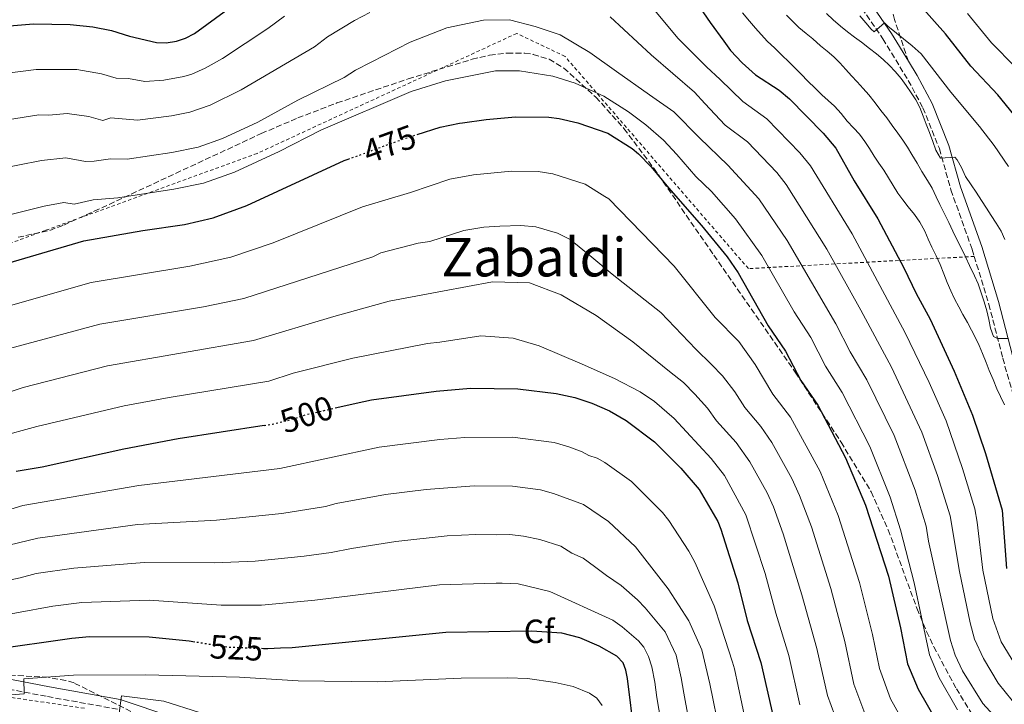
# Model space of a CAD drawing. Units: metres. Extents: x 606580 to 610002, y 4784790 to 4787158.
# Drawn here: x 609306 to 609600, y 4785749 to 4785953 of the extents above; entities that cross this region are included whole.
import ezdxf
from ezdxf.enums import TextEntityAlignment as Align

# ---------------------------------------------------------------- set-up
doc = ezdxf.new("R2010")
doc.units = ezdxf.units.M
doc.header["$MEASUREMENT"] = 0
for name, pattern in [('DGN Style 2', [1.739922, 1.043953, -0.695969]), ('DGN Style 3', [2.435891, 1.739922, -0.695969]), ('DGN Style 5', [1.217945, 0.521977, -0.695969])]:
    doc.linetypes.add(name, pattern=pattern)
for name, color, linetype, lineweight in [('Camino', 7, 'DGN Style 3', 0), ('Cota de curva de nivel directora', 7, 'Continuous', 0), ('Curva de nivel directora', 30, 'Continuous', 30), ('Curva de nivel directora no vista', 30, 'DGN Style 5', 30), ('Curva de nivel intermedia', 30, 'Continuous', 0), ('Etiqueta de zona arbolada', 92, 'Continuous', 0), ('Margen derecho', 7, 'Continuous', 0), ('Tela metálica o alambrada', 7, 'DGN Style 2', 0), ('Texto de Área (paraje) menor', 7, 'Continuous', 0), ('Zona arbolada', 92, 'DGN Style 3', 0)]:
    doc.layers.add(name, color=color, linetype=linetype, lineweight=lineweight)
doc.styles.add('Style-Arial', font='arial.ttf')

msp = doc.modelspace()

# ---------------------------------------------------------------- linework, layer by layer
at = {"layer": 'Camino', "color": 7, "linetype": 'DGN Style 3', "lineweight": 0}
for points in [[(609570.99, 4785940.77, 431.49), (609566.83, 4785953.18, 429.04), (609564.39, 4785962.62, 426.72), (609563.21, 4785968.38, 425), (609560.78, 4785981.59, 419.85), (609557.83, 4785997.32, 414.71), (609557.16, 4786002.09, 413.31), (609556.7, 4786011.72, 410.59), (609556.91, 4786019.08, 408.17), (609557.39, 4786023.78, 406.48), (609558.25, 4786028.44, 404.87), (609565.89, 4786059.07, 394.78), (609567.4, 4786063.59, 393.31), (609569.34, 4786067.98, 391.91), (609576.62, 4786082.53, 386.97), (609579.52, 4786087.4, 385.03), (609586, 4786096.66, 380.1), (609590.93, 4786104.66, 376.61), (609593.3, 4786107.61, 375.28), (609600.19, 4786114.79, 371.88)], [(609546.11, 4785972.67, 426.89), (609563.38, 4785947.44, 430.28), (609570.97, 4785935.05, 432.11), (609575.34, 4785926.85, 432.89), (609580.24, 4785914.68, 434.46), (609583.69, 4785902.38, 436.29), (609590.05, 4785884.54, 438.11), (609590.66, 4785882.52, 438.28)], [(609590.66, 4785882.52, 438.28), (609595.03, 4785868.28, 439.42), (609599.18, 4785852.12, 440.46), (609603.67, 4785836.32, 441.77), (609606.96, 4785821.11, 442.81), (609608.07, 4785808.56, 444.12), (609608.55, 4785793.26, 444.38), (609608.48, 4785783, 444.9), (609609.24, 4785776.52, 444.9), (609612.5, 4785768.94, 445.16), (609620.02, 4785760.52, 445.42), (609628.17, 4785754.4, 445.95), (609637.73, 4785749.82, 445.95), (609647.29, 4785748.35, 445.95)], [(609224.34, 4785745.65, 516.32), (609245.73, 4785754.24, 518.93), (609256.9, 4785757.31, 521.02), (609267.28, 4785759.03, 523.1), (609285.42, 4785756.56, 526.76), (609313.85, 4785751.16, 531.98), (609334.84, 4785747.36, 534.59)]]:
    msp.add_polyline3d(points, dxfattribs=at)
at = {"layer": 'Curva de nivel directora', "color": 30, "linetype": 'Continuous', "lineweight": 30, "flags": 128}
for points, elevation in [([(609291.64, 4785950.42), (609309.65, 4785951.94), (609320.59, 4785951.76), (609327.34, 4785951.02), (609332.91, 4785949.91), (609338.31, 4785948.26), (609346.43, 4785946.32), (609349.26, 4785946.24), (609352.35, 4785946.78), (609355.04, 4785947.67), (609357.77, 4785949.02), (609367.75, 4785956.34), (609373.98, 4785961.63), (609378.78, 4785966.22), (609396.76, 4785981.01), (609409.33, 4785988.96), (609415.41, 4785991.59), (609427.13, 4785995.65), (609427.99, 4785995.88)], 450), ([(609506.73, 4785959.79), (609511.75, 4785952.35), (609515.86, 4785946.78), (609517.86, 4785944.02), (609521.33, 4785940.27), (609525.31, 4785936.73), (609532.41, 4785932.16), (609535.43, 4785929.55), (609545.55, 4785919.34), (609549.27, 4785914.8), (609554.83, 4785905.08), (609561.85, 4785893.74), (609569.61, 4785879.11), (609573.27, 4785871.43), (609577.47, 4785863.84), (609584.65, 4785848.26), (609590.12, 4785835.16), (609594, 4785823.72), (609598.96, 4785806.8), (609600.31, 4785789.36)], 450), ([(609605.04, 4785921.69), (609597.67, 4785930.71), (609589.69, 4785939.25), (609582.07, 4785948.95), (609574.71, 4785957.24)], 425), ([(609424.24, 4785918.91), (609431.16, 4785921.13), (609436.93, 4785922.31), (609437.77, 4785922.43), (609444.86, 4785923.42), (609453.65, 4785924.13), (609463.61, 4785924.04), (609466.66, 4785923.71), (609472.22, 4785922.38), (609481.17, 4785919.31), (609488.46, 4785914.76), (609490.33, 4785913.1), (609494.16, 4785909.26), (609499.29, 4785902.96), (609509.22, 4785891.72), (609516.86, 4785882.38), (609520.11, 4785877.6), (609529.14, 4785861.85), (609534.33, 4785854.23), (609538.9, 4785845.44), (609543.92, 4785838.1), (609552.21, 4785822.42), (609558.18, 4785808.3), (609565.08, 4785787.06), (609568.66, 4785771.71), (609570.75, 4785760.95), (609573.86, 4785753.37), (609579.64, 4785743.3)], 475), ([(609294.42, 4785878.34), (609324.73, 4785887.18), (609342.27, 4785890.25), (609354.73, 4785892.07), (609363.32, 4785894.03), (609373.41, 4785897.67), (609402.45, 4785911.1), (609403.61, 4785911.52)], 475), ([(609399.79, 4785837.28), (609408.37, 4785839.2), (609410.65, 4785839.71), (609429.95, 4785842.28), (609440.2, 4785843.17), (609454.29, 4785843.03), (609465.8, 4785841.64), (609471.34, 4785840.41), (609476.46, 4785838.77), (609481.67, 4785836.48), (609486.69, 4785833.57), (609495.15, 4785827.22), (609503.05, 4785819.33), (609508.52, 4785812.97), (609514.02, 4785803.41), (609514.97, 4785801.1), (609520, 4785785.14), (609522.82, 4785773.85), (609526.93, 4785761.33), (609530.49, 4785745.62)], 500), ([(609378.51, 4785832.1), (609352.89, 4785828.1), (609336.68, 4785825.03), (609312.24, 4785819.63), (609304.49, 4785818.31)], 500), ([(609489.22, 4785739.61), (609487.05, 4785756.59), (609486.62, 4785759.05), (609485.79, 4785761.2), (609483.9, 4785763.19), (609478.66, 4785766.24), (609472.89, 4785768.7), (609467.46, 4785770.05), (609458.52, 4785770.63), (609432.86, 4785770.3), (609386.89, 4785765.74), (609383.47, 4785765.57), (609379.7, 4785765.39), (609378.31, 4785765.44)], 525), ([(609357.83, 4785767.43), (609356.18, 4785767.7), (609344.24, 4785768.93), (609326.39, 4785769.03), (609321.1, 4785768.53), (609297.16, 4785765.1), (609277.37, 4785763.19), (609277.23, 4785761.98), (609276.77, 4785759.08), (609276.19, 4785756.54), (609269.91, 4785754.69), (609262.12, 4785751.1), (609256.71, 4785747.96)], 525)]:
    msp.add_lwpolyline(points, dxfattribs=dict(at, elevation=elevation))
at = {"layer": 'Curva de nivel directora no vista', "color": 30, "linetype": 'DGN Style 5', "lineweight": 30, "flags": 128}
for points, elevation in [([(609403.61, 4785911.52), (609419.25, 4785917.26), (609420.25, 4785917.62), (609424.24, 4785918.91)], 475), ([(609378.51, 4785832.1), (609381.02, 4785832.49), (609386.26, 4785833.72), (609389.68, 4785834.84), (609391.44, 4785835.41), (609399.79, 4785837.28)], 500), ([(609378.31, 4785765.44), (609367.69, 4785765.83), (609364.27, 4785766.38), (609357.83, 4785767.43)], 525)]:
    msp.add_lwpolyline(points, dxfattribs=dict(at, elevation=elevation))
at = {"layer": 'Curva de nivel intermedia', "color": 30, "linetype": 'Continuous', "lineweight": 0, "flags": 128}
for points, elevation in [([(609491.64, 4785960.25), (609502.26, 4785947.56), (609510.67, 4785939.07), (609514.81, 4785935.36), (609521.57, 4785928.79), (609528.7, 4785923.58), (609538.6, 4785913.43), (609541.78, 4785909.58), (609554.24, 4785889.21), (609570.04, 4785859.75), (609577.2, 4785844.9), (609582.24, 4785833.42), (609587.2, 4785819.24), (609590.83, 4785807.22), (609591.57, 4785803.2), (609593.26, 4785788.9), (609596.25, 4785774.49), (609598.75, 4785767.51), (609603.89, 4785759.08)], 455), ([(609289.92, 4785921.36), (609311.24, 4785924.74), (609314.24, 4785924.69), (609319.72, 4785925.19), (609326.23, 4785924.27), (609330.35, 4785923.09), (609332.75, 4785923.83), (609340.7, 4785923.18), (609350.92, 4785924.48), (609356.35, 4785925.56), (609362.39, 4785927.67), (609371.65, 4785932.21), (609393.57, 4785945.06), (609397.48, 4785948.04), (609405.52, 4785952.95), (609410.15, 4785955.33)], 460), ([(609521.47, 4785955.25), (609523.51, 4785952.71), (609525.32, 4785950.66), (609527, 4785948.75), (609528.95, 4785946.71), (609531.03, 4785944.75), (609533.21, 4785942.57), (609535.24, 4785940.62), (609537.14, 4785938.75), (609538.95, 4785936.93), (609540.99, 4785934.84), (609543.12, 4785932.75), (609545.11, 4785930.76), (609547.01, 4785929.02), (609548.91, 4785927.34), (609550.91, 4785925.16), (609552.72, 4785922.93), (609554.63, 4785920.93), (609556.35, 4785919.02), (609557.98, 4785916.84), (609559.35, 4785914.74), (609560.76, 4785912.42), (609562.13, 4785910.33), (609563.63, 4785908.23)], 445), ([(609546.5, 4785955), (609548.49, 4785953.13), (609550.75, 4785951.27), (609552.83, 4785949.58), (609554.91, 4785947.94), (609556.94, 4785946.44), (609559.42, 4785944.62), (609561.5, 4785943.03), (609563.45, 4785941.25), (609565.35, 4785939.52), (609567.07, 4785937.7), (609568.79, 4785935.6), (609570.34, 4785933.51), (609571.79, 4785931.37), (609573.2, 4785929.23), (609574.39, 4785927), (609575.36, 4785924.41), (609576.32, 4785921.99), (609577.33, 4785919.54), (609578.3, 4785916.85), (609579.22, 4785914.22), (609580.59, 4785911.81), (609584.89, 4785912.16), (609585.53, 4785911.36), (609586.81, 4785909.08)], 435), ([(609602.87, 4785939.08), (609595.81, 4785946.23), (609588.66, 4785955.01)], 420), ([(609287.62, 4785935.46), (609310.45, 4785938.34), (609322.64, 4785938.3), (609330.01, 4785937), (609334.33, 4785935.67), (609338.03, 4785935.66), (609342.96, 4785934.77), (609348.6, 4785935.15), (609354.54, 4785936.23), (609356.94, 4785936.94), (609360.98, 4785938.72), (609366.14, 4785941.61), (609379.61, 4785950.57), (609384.67, 4785954.21)], 455), ([(609290.74, 4785906.94), (609312.03, 4785911.14), (609319.28, 4785911.91), (609325.17, 4785910.87), (609327.81, 4785910.93), (609332.61, 4785911.64), (609337.61, 4785911.57), (609351.01, 4785913.51), (609358.89, 4785915.12), (609366.06, 4785917.67), (609376.68, 4785922.62), (609388.57, 4785929.19), (609402.46, 4785935.92), (609405.86, 4785938.15), (609410.52, 4785940.54), (609422.18, 4785946.44), (609433.12, 4785950.77), (609444.09, 4785953.05), (609451.81, 4785953.12), (609459.55, 4785951.14), (609466.94, 4785948.68), (609475.8, 4785943.33), (609483.82, 4785937.73), (609493.67, 4785930.7), (609500.96, 4785925.7), (609508.63, 4785917.92), (609517.04, 4785909.8), (609526.28, 4785899.68), (609534.81, 4785887.29), (609549.3, 4785862.38), (609553.62, 4785854.09), (609558.59, 4785845.67), (609566.73, 4785829.07), (609573.01, 4785812.73), (609576.34, 4785801.99), (609577.04, 4785797.57), (609583.57, 4785767.86), (609584.97, 4785763.52), (609587.17, 4785758.84), (609593.18, 4785749.13), (609598.43, 4785743.46)], 465), ([(609481.86, 4785954.01), (609494.16, 4785942.65), (609507.06, 4785931.55), (609510.23, 4785928.2), (609516.22, 4785921.72), (609522.96, 4785916.67), (609531.65, 4785907.52), (609534.51, 4785904.02), (609546.64, 4785884.68), (609556.79, 4785866.45), (609565.93, 4785849.46), (609574.98, 4785830.09), (609579.69, 4785817.16), (609583.44, 4785805.11), (609586.22, 4785788.44), (609589.46, 4785773.18), (609590.76, 4785768.31), (609593.4, 4785762.5), (609597.83, 4785755.13), (609601.95, 4785749.96)], 460), ([(609534.57, 4785954.56), (609536.34, 4785952.7), (609538.29, 4785950.88), (609540.5, 4785949.01), (609542.45, 4785947.42), (609544.75, 4785945.38), (609546.74, 4785943.73), (609548.69, 4785942.05), (609550.5, 4785940.27), (609552.26, 4785938.31), (609553.99, 4785936.45), (609555.71, 4785934.58)], 440), ([(609556.47, 4785954.28), (609558.24, 4785952.28), (609559.91, 4785950.32), (609560.77, 4785949.56), (609563.84, 4785952.24), (609564.88, 4785951.26), (609572.12, 4785945.36), (609574.76, 4785943.03), (609583.64, 4785931.52), (609592.25, 4785921.31), (609596.64, 4785915.65), (609600.88, 4785909.31)], 430), ([(609288.51, 4785891.46), (609312.82, 4785897.54), (609318.69, 4785898.59), (609321.79, 4785898.11), (609327.44, 4785899.39), (609334.85, 4785900.02), (609351.59, 4785902.6), (609360.48, 4785904.37), (609369.73, 4785907.67), (609382.99, 4785913.82), (609395.51, 4785920.15), (609422.5, 4785931.72), (609432.73, 4785934.96), (609447.67, 4785937.87), (609454.79, 4785937.94), (609464.83, 4785936.34), (609471.48, 4785934.23), (609479.97, 4785930.33), (609487.38, 4785925.69), (609492.61, 4785921.76), (609497.84, 4785917.22), (609501.86, 4785912.91), (609507.5, 4785906.37), (609512.16, 4785901.93), (609519.33, 4785893.76), (609527.26, 4785882.78), (609536.85, 4785866.02), (609541.81, 4785858.3), (609546.26, 4785849.76), (609551.25, 4785841.88), (609559.47, 4785825.74), (609565.54, 4785810.67), (609568.66, 4785800.9), (609572.71, 4785785.09), (609577.33, 4785763.65), (609580.14, 4785756.75), (609585.7, 4785747.24)], 470), ([(609555.71, 4785934.58), (609557.48, 4785932.62), (609559.15, 4785930.75), (609561.02, 4785928.35), (609562.79, 4785926.08), (609564.51, 4785923.85), (609566.19, 4785921.62), (609567.83, 4785919.31), (609569.28, 4785917.21), (609570.7, 4785915.12), (609572.06, 4785912.98), (609573.57, 4785910.39), (609575.03, 4785907.85), (609576.71, 4785905.17), (609578.08, 4785902.85), (609579.31, 4785900.35), (609580.37, 4785898.03), (609581.78, 4785895.22), (609583.06, 4785892.67), (609584.3, 4785890.04), (609585.53, 4785887.4), (609586.82, 4785884.86), (609588.14, 4785882.18), (609589.24, 4785879.81), (609590.7, 4785876.73), (609591.8, 4785874.36), (609592.63, 4785871.95), (609593.65, 4785869), (609594.39, 4785866.31), (609595, 4785863.72), (609595.56, 4785861.12), (609596.39, 4785858.57), (609597.61, 4785858), (609600.61, 4785858.07)], 440), ([(609572.13, 4785738.94), (609565.62, 4785750.44), (609562.32, 4785759.56), (609560.31, 4785769.63), (609556.43, 4785785.22), (609550.01, 4785805.18), (609544.67, 4785818.32), (609535.8, 4785834.52), (609530.5, 4785841.44), (609525.26, 4785850.3), (609520.32, 4785857.08), (609513.25, 4785864.25), (609501.03, 4785879.59), (609481.53, 4785899.69), (609480.31, 4785900.43), (609474.47, 4785904.07), (609464.81, 4785907.12), (609460.43, 4785907.85), (609452.41, 4785907.92), (609441.06, 4785906.84), (609433.97, 4785905.53), (609422.27, 4785901.63), (609407.95, 4785897.33), (609381.27, 4785886.61), (609368.59, 4785882.27), (609356.34, 4785879.58), (609326.86, 4785874.7), (609298.47, 4785866.7)], 480), ([(609563.63, 4785908.23), (609565.04, 4785906), (609566.41, 4785903.68), (609567.86, 4785901.41), (609569.36, 4785899.4), (609570.91, 4785897.31), (609572.77, 4785895.04), (609574.36, 4785892.72), (609575.86, 4785890.05), (609576.92, 4785887.68), (609577.97, 4785885.31), (609579.25, 4785882.72), (609580.49, 4785880.09), (609581.59, 4785877.32), (609582.56, 4785874.77), (609583.7, 4785872.27), (609584.8, 4785869.86), (609586.04, 4785867.45), (609587.27, 4785865.21), (609588.64, 4785862.8), (609589.87, 4785860.48), (609591.01, 4785858.25), (609592.11, 4785855.93), (609593.12, 4785853.52), (609594.18, 4785850.84), (609595.14, 4785848.47), (609596.33, 4785845.79), (609597.43, 4785843.02), (609598.49, 4785840.69), (609599.68, 4785838.19)], 445), ([(609586.81, 4785909.08), (609588.09, 4785906.4), (609589.73, 4785903.91), (609591.23, 4785901.72), (609592.82, 4785899.18), (609594.28, 4785896.91), (609595.69, 4785894.72), (609597.19, 4785892.49), (609598.69, 4785890.04), (609599.79, 4785887.59)], 435), ([(609302.52, 4785855.07), (609329.51, 4785862.32), (609360.41, 4785867.52), (609372.5, 4785869.91), (609411, 4785882.44), (609413.45, 4785883.57), (609424.59, 4785886.51), (609428, 4785887), (609438.24, 4785890.23), (609444.2, 4785891.22), (609448.99, 4785891.53), (609455.27, 4785891.73), (609459.72, 4785891.31), (609466.22, 4785889.44), (609469.91, 4785887.52), (609476.44, 4785882.26), (609482.46, 4785877.24), (609497.06, 4785865.79), (609507.54, 4785854.79), (609512.17, 4785850.24), (609515.49, 4785846.85), (609519.12, 4785842.12), (609522.1, 4785837.44), (609526.94, 4785831.78), (609530.24, 4785826.97), (609536.17, 4785816.27), (609538.46, 4785811.12), (609542.01, 4785801.78), (609547.78, 4785783.38), (609551.97, 4785767.56), (609554.65, 4785754.82), (609558, 4785746.11)], 485), ([(609293.26, 4785838.89), (609306.58, 4785843.43), (609331.77, 4785849.86), (609375.4, 4785857.45), (609399.38, 4785864.57), (609415.91, 4785869.13), (609431.81, 4785872.18), (609446.75, 4785874.98), (609457.86, 4785874.6), (609467.31, 4785871.07), (609477.75, 4785864.89), (609488.69, 4785857.02), (609499.64, 4785848.19), (609503.77, 4785844.85), (609507.23, 4785841.41), (609510.96, 4785837.22), (609513.71, 4785833.45), (609519.52, 4785827), (609523.62, 4785821.25), (609528.79, 4785811.98), (609530.65, 4785807.79), (609533.61, 4785799.69), (609539.12, 4785781.55), (609543.62, 4785765.48), (609546.78, 4785751.45), (609550.07, 4785742.48)], 490), ([(609298.88, 4785828.6), (609310.63, 4785831.8), (609336.75, 4785837.92), (609350.21, 4785840.43), (609379.93, 4785845.29), (609387.23, 4785847.64), (609405.01, 4785852.14), (609427.38, 4785856.56), (609430.99, 4785856.96), (609443.29, 4785858.77), (609452.95, 4785858.14), (609460.7, 4785855.79), (609473.54, 4785850.36), (609483.24, 4785846.11), (609490.85, 4785842.1), (609495.18, 4785839.22), (609501.01, 4785834.1), (609512.11, 4785822.22), (609516.07, 4785817.11), (609522.45, 4785805.43), (609528.25, 4785787.87), (609531.39, 4785776), (609535.28, 4785763.4), (609538.54, 4785748.68)], 495), ([(609296.88, 4785805.28), (609306.44, 4785808.16), (609341.16, 4785814.12), (609383.19, 4785819.24), (609412.86, 4785825.61), (609431.04, 4785827.89), (609438.51, 4785828.49), (609452.74, 4785828.58), (609465.16, 4785826.95), (609469.53, 4785825.71), (609473.55, 4785824.17), (609475.53, 4785823.08), (609478.03, 4785822.28), (609480.3, 4785821.01), (609488.29, 4785815.33), (609497.52, 4785806.07), (609499.39, 4785803.66), (609505.43, 4785794.56), (609507.23, 4785791.31), (609513, 4785778.23), (609515.05, 4785771.87), (609518.48, 4785761.39), (609519.08, 4785759.39), (609522.34, 4785743.92)], 505), ([(609272.9, 4785789.31), (609310.95, 4785798.43), (609340.7, 4785802.49), (609364.27, 4785803.83), (609383.79, 4785805.78), (609396.89, 4785807.88), (609400.04, 4785808.76), (609414.77, 4785811.46), (609426.97, 4785812.93), (609441.27, 4785814.08), (609452.76, 4785813.96), (609461.09, 4785812.87), (609464.94, 4785811.75), (609473.91, 4785808.45), (609481.44, 4785803.45), (609489.48, 4785795.8), (609499.26, 4785783.34), (609505.39, 4785773.74), (609509.33, 4785765.08), (609511.69, 4785754.99), (609514.78, 4785739.8)], 510), ([(609290.01, 4785783.28), (609305.66, 4785786.57), (609310.46, 4785787.87), (609321.71, 4785789.48), (609342.71, 4785791.21), (609363.74, 4785791.04), (609375.89, 4785791.55), (609390.51, 4785793.03), (609398.58, 4785794.12), (609404.6, 4785795.37), (609417.91, 4785797.48), (609433.2, 4785799.11), (609441.8, 4785799.53), (609447.91, 4785799.46), (609451.92, 4785799.48), (609456.05, 4785799.06), (609460.87, 4785798.02), (609467.19, 4785796.04), (609470.46, 4785793.99), (609473.8, 4785792.51), (609477.19, 4785789.93), (609480.82, 4785787.3), (609485.21, 4785784.33), (609490.05, 4785780), (609492.39, 4785777.64), (609498.37, 4785770.43), (609501.62, 4785763.56), (609503.1, 4785756.76), (609503.93, 4785752.15), (609506.47, 4785738.08)], 515), ([(609498.31, 4785736.39), (609495.83, 4785750.89), (609495.23, 4785755.43), (609494.33, 4785760.04), (609493.34, 4785763.09), (609492, 4785765.91), (609490.36, 4785767.8), (609485.52, 4785771.94), (609482.69, 4785773.94), (609463.85, 4785782.49), (609454.39, 4785784.81), (609449.6, 4785784.97), (609447.81, 4785784.97), (609430.9, 4785784.51), (609393.67, 4785779.88), (609377.79, 4785778.47), (609365.71, 4785778.44), (609344.25, 4785779.95), (609324.05, 4785779.26), (609315.45, 4785778.18), (609293.58, 4785774.19)], 520), ([(609479.53, 4785748.53), (609477.9, 4785750.67), (609475.73, 4785752.18), (609470.82, 4785754.19), (609465.52, 4785755.4), (609457.21, 4785756.53), (609451.38, 4785756.75), (609437.43, 4785756.66), (609412.45, 4785755.53), (609388.7, 4785755.9), (609371.2, 4785756.99), (609343.11, 4785757.62), (609321.58, 4785757.51), (609306.79, 4785756.48), (609306.83, 4785751.99), (609302.8, 4785751.68), (609289.82, 4785747.97)], 530), ([(609335.23, 4785746.24), (609335.9, 4785751.36), (609348.54, 4785749.77), (609359.25, 4785746.42)], 535)]:
    msp.add_lwpolyline(points, dxfattribs=dict(at, elevation=elevation))
at = {"layer": 'Margen derecho', "color": 7, "linetype": 'Continuous', "lineweight": 0}
for points in [[(609548.61, 4785974.32, 426.89), (609565.9, 4785949.07, 430.28), (609570.99, 4785940.77, 431.49)], [(609570.99, 4785940.77, 431.49), (609573.58, 4785936.54, 432.11), (609578.06, 4785928.12, 432.89), (609583.08, 4785915.65, 434.46), (609586.55, 4785903.28, 436.29), (609592.9, 4785885.48, 438.11), (609597.91, 4785869.09, 439.42), (609602.08, 4785852.9, 440.46)], [(609257, 4785760.36, 521.16), (609267.24, 4785762.06, 523.1), (609285.91, 4785759.53, 526.76), (609314.4, 4785754.11, 531.98), (609335.59, 4785750.27, 534.59), (609351.28, 4785744.98, 536.68)]]:
    msp.add_polyline3d(points, dxfattribs=at)
at = {"layer": 'Tela metálica o alambrada', "color": 7, "linetype": 'DGN Style 2', "lineweight": 0}
for points in [[(609590.66, 4785882.52, 438.28), (609523.19, 4785878.88, 472.74), (609468.45, 4785942.19, 469.61), (609454.01, 4785949.08, 467.52), (609376.48, 4785913.26, 469.61), (609313.2, 4785890.27, 473.78), (609252.25, 4785867.98, 472.74), (609275.59, 4785766.6, 520.78), (609257, 4785760.36, 521.16)], [(609233.6, 4785745.25, 519.56), (609246.23, 4785752.55, 520.86), (609261.23, 4785756.7, 523.47), (609299.72, 4785751.38, 530.26), (609325.32, 4785747.61, 535.22)]]:
    msp.add_polyline3d(points, dxfattribs=at)
at = {"layer": 'Zona arbolada', "color": 92, "linetype": 'DGN Style 3', "lineweight": 0}
for points in [[(609305.03, 4785888.24, 477.26), (609314.5, 4785890.3, 477.21), (609318.74, 4785891.89, 477.11), (609327.82, 4785895.98, 476.84), (609377.68, 4785919.18, 475.25), (609388.6, 4785923.83, 474.83), (609400.3, 4785928.31, 474.29), (609421.59, 4785935.51, 473.27), (609440.64, 4785941.37, 472.74), (609445.91, 4785942.54, 472.7), (609451.2, 4785943.21, 472.71), (609456.38, 4785943.18, 472.75), (609458.89, 4785942.83, 472.78), (609463.69, 4785941.37, 472.85), (609468.03, 4785938.74, 472.93), (609477.66, 4785930.03, 473.23), (609486.02, 4785920.68, 473.64), (609494.96, 4785908.83, 474.19), (609512.86, 4785882.88, 475.12), (609537.18, 4785847.95, 475.38), (609550.87, 4785827.11, 475.17), (609559.85, 4785812.26, 474.85), (609564.96, 4785800.95, 473.78), (609573.53, 4785777.49, 471.09), (609576.42, 4785770.55, 470.75), (609578.59, 4785766.01, 470.78), (609585.32, 4785753.51, 471.55), (609591.89, 4785742.67, 472.47)], [(609388.6, 4785923.83, 474.83), (609400.3, 4785928.31, 474.29), (609421.59, 4785935.51, 473.27), (609440.64, 4785941.37, 472.74), (609445.91, 4785942.54, 472.7), (609451.2, 4785943.21, 472.71), (609456.38, 4785943.18, 472.75), (609458.89, 4785942.83, 472.78), (609463.69, 4785941.37, 472.85), (609468.03, 4785938.74, 472.93), (609477.66, 4785930.03, 473.23), (609486.02, 4785920.68, 473.64), (609494.96, 4785908.83, 474.19), (609512.86, 4785882.88, 475.12), (609537.18, 4785847.95, 475.38), (609550.87, 4785827.11, 475.17), (609559.85, 4785812.26, 474.85)], [(609305.03, 4785888.24, 477.26), (609314.5, 4785890.3, 477.21), (609318.74, 4785891.89, 477.11), (609327.82, 4785895.98, 476.84), (609377.68, 4785919.18, 475.25), (609388.6, 4785923.83, 474.83)], [(609559.85, 4785812.26, 474.85), (609564.96, 4785800.95, 473.78), (609573.53, 4785777.49, 471.09), (609576.42, 4785770.55, 470.75), (609578.59, 4785766.01, 470.78), (609585.32, 4785753.51, 471.55), (609591.89, 4785742.67, 472.47)], [(609358.38, 4785736.87, 540.36), (609321.76, 4785755.21, 533.03), (609319.3, 4785755.95, 532.56), (609314.02, 4785756.9, 531.61), (609297.12, 4785757.84, 528.59)], [(609358.38, 4785736.87, 540.36), (609321.76, 4785755.21, 533.03), (609319.3, 4785755.95, 532.56), (609314.02, 4785756.9, 531.61), (609297.12, 4785757.84, 528.59)]]:
    msp.add_polyline3d(points, dxfattribs=at)

# ---------------------------------------------------------------- texts
at = {"layer": 'Cota de curva de nivel directora', "color": 7, "linetype": 'Continuous', "lineweight": 0, "style": 'Style-Arial'}
for s, rotation, p in [('475', 20, (609415.99, 4785916.06, 475)), ('500', 18, (609391.25, 4785835.35, 500)), ('525', 357, (609370.26, 4785765.7, 525))]:
    msp.add_text(s, height=7, rotation=rotation, dxfattribs=at).set_placement(p, align=Align.MIDDLE_CENTER)
at = {"layer": 'Etiqueta de zona arbolada', "color": 92, "linetype": 'Continuous', "lineweight": 0, "style": 'Style-Arial'}
msp.add_text('Cf', height=7, dxfattribs=at).set_placement((609460.69, 4785770.63, 525), align=Align.MIDDLE_CENTER)
at = {"layer": 'Texto de Área (paraje) menor', "color": 7, "linetype": 'Continuous', "lineweight": 0, "style": 'Style-Arial'}
msp.add_text('Zabaldi', height=11.5, dxfattribs=at).set_placement((609459.16, 4785882.3, 487.74), align=Align.MIDDLE_CENTER)

doc.saveas('drawing.dxf')
